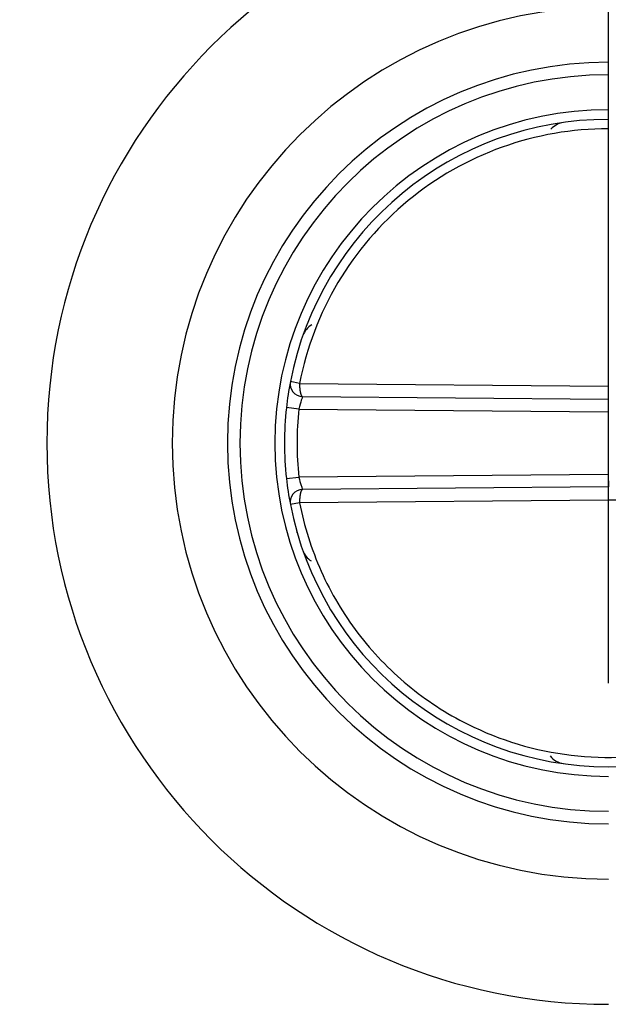
# Model space of a CAD drawing. Extents: x 2100 to 4200, y -2034 to -581.
# Drawn here: x 2813 to 2827, y -997 to -973 of the extents above; entities that cross this region are included whole.
import ezdxf

# ---------------------------------------------------------------- set-up
doc = ezdxf.new("R2010")
doc.units = 0
doc.header["$LTSCALE"] = 30
doc.layers.get('DEFPOINTS').update_dxf_attribs({"linetype": 'CONTINUOUS'})
doc.layers.add('1', color=7, linetype='CONTINUOUS')
doc.styles.get("Standard").update_dxf_attribs({"font": 'txt.shx', "width": 0.7, "height": 3})
doc.styles.add('TEXTSTYLE_0', font='txt', dxfattribs={"width": 0.8})
doc.dimstyles.new('DSTYLE1', dxfattribs={"dimtxt": 10, "dimasz": 10, "dimexe": 4, "dimexo": 2, "dimgap": 2, "dimtad": 1, "dimdec": 0, "dimzin": 3, "dimdsep": 46, "dimtxsty": 'Standard', "dimcen": 0.09, "dimadec": 0, "dimazin": 0, "dimtp": 1, "dimtm": 1, "dimtfac": 1, "dimtdec": 4, "dimtofl": 0, "dimtmove": 0, "dimatfit": 3, "dimfxl": 1, "dimtolj": 1, "dimtzin": 0, "dimarcsym": 0})

# ---------------------------------------------------------------- blocks, each defined once
blk = doc.blocks.new('*D382')
at = {"layer": '1', "color": 0, "linetype": 'Continuous', "lineweight": -2}
for p, q in [((2448.989, -989.012), (2448.989, -708.9)), ((2826.989, -989.012), (2826.989, -708.9)), ((2458.989, -712.9), (2816.989, -712.9))]:
    blk.add_line(p, q, dxfattribs=at)
at = {"layer": '1', "color": 0}
for points in [[(2458.989, -711.233), (2458.989, -714.566), (2448.989, -712.9)], [(2816.989, -714.566), (2816.989, -711.233), (2826.989, -712.9)]]:
    blk.add_solid(points, dxfattribs=at)
at = {"layer": 'DEFPOINTS', "color": 0}
for p in [(2826.989, -712.9), (2448.989, -991.012), (2826.989, -991.012)]:
    blk.add_point(p, dxfattribs=at)
at = {"layer": '1', "color": 0, "linetype": 'Continuous', "insert": (2637.989, -703.4), "char_height": 15, "attachment_point": 5, "style": 'TEXTSTYLE_0'}
blk.add_mtext('\\A1;378', dxfattribs=at)

msp = doc.modelspace()

# ---------------------------------------------------------------- linework, layer by layer
at = {"layer": '1', "color": 7, "linetype": 'Continuous'}
for p, q in [((2819.601, -981.833), (2819.38, -981.791)), ((2819.601, -981.833), (2826.992, -981.898)), ((2819.672, -982.148), (2826.989, -982.212)), ((2819.584, -982.447), (2819.286, -982.414)), ((2819.584, -982.447), (2826.987, -982.512)), ((2819.286, -984.109), (2819.584, -984.076)), ((2826.987, -984.012), (2819.584, -984.076)), ((2826.987, -984.012), (2826.989, -984.312)), ((2826.989, -984.312), (2819.672, -984.375)), ((2826.992, -984.625), (2819.601, -984.69)), ((2834.378, -984.69), (2826.987, -984.625)), ((2819.601, -984.69), (2819.38, -984.732))]:
    msp.add_line(p, q, dxfattribs=at)
for points in [[(2824.87, -975.807), (2824.87, -975.807, 0.000004), (2824.87, -975.807, 0.000005), (2824.87, -975.807, 0.000005), (2824.87, -975.807, 0.000006), (2824.87, -975.807, 0.000006), (2824.87, -975.807, 0.000006), (2824.87, -975.807, 0.000007), (2824.87, -975.807, 0.000008), (2824.87, -975.807, 0.000008), (2824.87, -975.807, 0.000009), (2824.87, -975.807, 0.00001), (2824.87, -975.807, 0.000011), (2824.87, -975.807, 0.000012), (2824.87, -975.807, 0.000014), (2824.87, -975.807, 0.000016), (2824.87, -975.807, 0.000018), (2824.87, -975.807, 0.000021), (2824.87, -975.807, 0.000025), (2824.87, -975.807, 0.000029), (2824.87, -975.807, 0.000032), (2824.87, -975.807, 0.000044), (2824.87, -975.807, 0.000066), (2824.87, -975.807, 0.000067), (2824.87, -975.807, 0.000028), (2824.87, -975.807, 0.000136), (2824.87, -975.807, 0.000516), (2824.87, -975.807, 0.00074), (2824.87, -975.807, 0.000866)], [(2820.153, -979.612), (2820.153, -979.612, -0.09702), (2820.153, -979.612, -0.01836), (2820.153, -979.612, -0.007278), (2820.153, -979.612, -0.003959), (2820.153, -979.612, -0.002447), (2820.153, -979.612, -0.001682), (2820.153, -979.612, -0.001213), (2820.153, -979.612, -0.000924), (2820.153, -979.612, -0.000721), (2820.153, -979.612, -0.000582), (2820.153, -979.612, -0.000479), (2820.153, -979.612, -0.000404), (2820.153, -979.612, -0.000341), (2820.153, -979.612, -0.000294), (2820.153, -979.612, -0.000253), (2820.153, -979.612, -0.000222), (2820.153, -979.612, -0.000196), (2820.153, -979.612, -0.00018), (2820.153, -979.612, -0.000156), (2820.153, -979.612, -0.000132), (2820.153, -979.612, -0.000133), (2820.153, -979.612, -0.000142), (2820.153, -979.612, -0.000098), (2820.153, -979.612, -0.000032), (2820.153, -979.612, -0.000124), (2820.153, -979.612, -0.000183), (2820.153, -979.612, -0.000079), (2820.153, -979.612, -0.00004)], [(2819.601, -981.833), (2819.601, -981.848, 0.003262), (2819.601, -981.863, 0.003088), (2819.601, -981.878, 0.003055), (2819.601, -981.893, 0.003223), (2819.602, -981.909, 0.00334), (2819.602, -981.924, 0.003453), (2819.603, -981.94, 0.003578), (2819.605, -981.955, 0.003758), (2819.606, -981.971, 0.003947), (2819.608, -981.986, 0.004178), (2819.61, -982, 0.004438), (2819.612, -982.015, 0.00475), (2819.614, -982.028, 0.00512), (2819.617, -982.042, 0.005557), (2819.619, -982.054, 0.006072), (2819.622, -982.067, 0.006644), (2819.625, -982.078, 0.007447), (2819.629, -982.088, 0.008462), (2819.632, -982.098, 0.009425), (2819.635, -982.107, 0.010123), (2819.639, -982.115, 0.012628), (2819.643, -982.122, 0.017318), (2819.646, -982.128, 0.016744), (2819.65, -982.134, 0.008352), (2819.653, -982.138, 0.027892), (2819.658, -982.142, 0.067011), (2819.664, -982.145, 0.04652), (2819.672, -982.148, 0.028675)], [(2819.672, -984.375), (2819.669, -984.376, 0.052667), (2819.665, -984.377, 0.046382), (2819.661, -984.379, 0.040049), (2819.658, -984.382, 0.035482), (2819.654, -984.385, 0.029724), (2819.65, -984.39, 0.024761), (2819.646, -984.395, 0.020432), (2819.643, -984.401, 0.017279), (2819.639, -984.408, 0.014538), (2819.635, -984.416, 0.012506), (2819.632, -984.425, 0.010757), (2819.629, -984.435, 0.009445), (2819.625, -984.445, 0.008313), (2819.622, -984.457, 0.007447), (2819.619, -984.469, 0.006672), (2819.617, -984.481, 0.006042), (2819.614, -984.495, 0.005557), (2819.612, -984.509, 0.005204), (2819.61, -984.523, 0.004721), (2819.608, -984.538, 0.004186), (2819.606, -984.553, 0.004264), (2819.605, -984.568, 0.00465), (2819.603, -984.584, 0.003508), (2819.602, -984.599, 0.001512), (2819.602, -984.613, 0.004391), (2819.601, -984.63, 0.007047), (2819.601, -984.656, 0.003548), (2819.601, -984.69, 0.001946)], [(2819.54, -985.4), (2819.54, -985.399, -0.00011), (2819.54, -985.399, -0.00011), (2819.54, -985.399, -0.00011), (2819.54, -985.398, -0.00011), (2819.54, -985.398, -0.00011), (2819.54, -985.398, -0.00011), (2819.54, -985.398, -0.000111), (2819.54, -985.397, -0.000111), (2819.539, -985.397, -0.000111), (2819.539, -985.397, -0.000111), (2819.539, -985.396, -0.000111), (2819.539, -985.396, -0.000111), (2819.539, -985.396, -0.000111), (2819.539, -985.396, -0.000111), (2819.539, -985.395, -0.000111), (2819.539, -985.395, -0.00011), (2819.539, -985.395, -0.000111), (2819.539, -985.394, -0.000114), (2819.539, -985.394, -0.000111), (2819.539, -985.394, -0.000103), (2819.539, -985.394, -0.000114), (2819.538, -985.393, -0.000136), (2819.538, -985.393, -0.000103), (2819.538, -985.393, -0.000035), (2819.538, -985.392, -0.000146), (2819.538, -985.392, -0.000251), (2819.538, -985.392, -0.000123), (2819.538, -985.391, -0.000065)], [(2820.153, -986.911), (2820.153, -986.911, -0.025299), (2820.153, -986.911, -0.028762), (2820.153, -986.911, -0.032248), (2820.153, -986.911, -0.035025), (2820.153, -986.911, -0.036739), (2820.153, -986.911, -0.036884), (2820.153, -986.911, -0.035433), (2820.153, -986.911, -0.032834), (2820.153, -986.911, -0.029408), (2820.153, -986.911, -0.025923), (2820.153, -986.911, -0.022433), (2820.153, -986.911, -0.019409), (2820.153, -986.911, -0.01669), (2820.153, -986.911, -0.014479), (2820.153, -986.911, -0.012478), (2820.153, -986.911, -0.010836), (2820.153, -986.911, -0.00955), (2820.153, -986.911, -0.008587), (2820.153, -986.911, -0.007353), (2820.153, -986.911, -0.006152), (2820.153, -986.911, -0.006094), (2820.153, -986.911, -0.006458), (2820.153, -986.911, -0.004353), (2820.153, -986.911, -0.001404), (2820.153, -986.911, -0.005493), (2820.153, -986.911, -0.007921), (2820.153, -986.911, -0.003345), (2820.153, -986.911, -0.001662)], [(2824.87, -990.716), (2824.87, -990.716, 0.002594), (2824.87, -990.716, 0.002772), (2824.87, -990.716, 0.002972), (2824.87, -990.716, 0.003179), (2824.87, -990.716, 0.003419), (2824.87, -990.716, 0.003676), (2824.87, -990.716, 0.003974), (2824.87, -990.716, 0.004292), (2824.87, -990.716, 0.004665), (2824.87, -990.716, 0.005065), (2824.87, -990.716, 0.005535), (2824.87, -990.716, 0.00604), (2824.87, -990.716, 0.006645), (2824.87, -990.716, 0.007312), (2824.87, -990.716, 0.00807), (2824.87, -990.716, 0.008858), (2824.87, -990.716, 0.009936), (2824.87, -990.716, 0.011268), (2824.87, -990.716, 0.012259), (2824.87, -990.716, 0.012697), (2824.87, -990.716, 0.01558), (2824.87, -990.716, 0.020908), (2824.87, -990.716, 0.017932), (2824.87, -990.716, 0.006598), (2824.87, -990.716, 0.028202), (2824.87, -990.716, 0.056323), (2824.87, -990.716, 0.029738), (2824.87, -990.716, 0.015981)]]:
    msp.add_lwpolyline(points, format="xyb", dxfattribs=at)
for centre, radius, start, end in [((2826.989, -983.262), 13.437, 90, 270), ((2826.989, -983.262), 10.438, 90, 270), ((2826.989, -983.262), 9.116, 90, 270), ((2826.989, -983.262), 8.816, 90, 270), ((2826.989, -983.262), 7.98, 90, 270), ((2826.989, -983.262), 7.75, 90, 169.06), ((2825.989, -976.081), 0.5, 97.9281, 138.5594), ((2820.151, -980.855), 0.5, 121.4552, 160.612), ((2820.021, -981.262), 0.5, 163.9866, 165.5352), ((2826.989, -983.262), 7.75, 169.0602, 173.7225), ((2819.675, -981.848), 0.3, 169.0602, 269.5), ((2826.989, -983.262), 7.75, 173.7225, 186.2775), ((2826.989, -983.262), 7.45, 173.7225, 186.2775), ((2826.989, -983.262), 7.75, 186.2775, 190.9398), ((2819.675, -984.675), 0.3, 90.5, 190.9398), ((2826.989, -983.262), 7.75, 190.9398, 349.0605), ((2820.151, -985.668), 0.5, 199.388, 236.5744), ((2825.989, -990.442), 0.5, 218.263, 262.0719)]:
    msp.add_arc(centre, radius, start, end, dxfattribs=at)
for points, knots in [([(2826.989, -975.736), (2826.125, -975.736), (2824.393, -976.037), (2822.104, -977.341), (2820.389, -979.341), (2819.765, -980.985), (2819.601, -981.833)], [2, 2, 2, 2, 8.498644, 14.997288, 21.495932, 27.994576, 27.994576, 27.994576, 27.994576]), ([(2819.672, -982.148), (2819.672, -982.148), (2819.666, -982.164), (2819.634, -982.254), (2819.601, -982.37), (2819.584, -982.447)], [2, 2, 2, 2, 2.45799, 2.911005, 3.799891, 3.799891, 3.799891, 3.799891]), ([(2819.584, -984.076), (2819.6, -984.15), (2819.631, -984.26), (2819.665, -984.356), (2819.672, -984.375), (2819.672, -984.375)], [2, 2, 2, 2, 2.84282, 3.275757, 3.799923, 3.799923, 3.799923, 3.799923]), ([(2819.601, -984.69), (2819.71, -985.254), (2819.884, -985.806), (2820.352, -986.855), (2820.647, -987.353), (2821.342, -988.268), (2821.742, -988.686), (2822.626, -989.42), (2823.111, -989.736), (2824.398, -990.379), (2825.24, -990.632), (2826.955, -990.836), (2827.834, -990.789), (2829.584, -990.387), (2830.457, -990.005), (2831.998, -988.955), (2832.672, -988.283), (2833.778, -986.667), (2834.184, -985.697), (2834.378, -984.69)], [2, 2, 2, 2, 6.318717, 6.318717, 10.637434, 10.637434, 14.956151, 14.956151, 19.274868, 19.274868, 25.769077, 25.769077, 32.263285, 32.263285, 39.273555, 39.273555, 46.283824, 46.283824, 53.994503, 53.994503, 53.994503, 53.994503])]:
    msp.add_open_spline(points, degree=3, knots=knots, dxfattribs=at)

# ---------------------------------------------------------------- dimensions: what is measured, and where the dimension line sits
at = {"layer": '1', "color": 1, "linetype": 'Continuous'}
dim = msp.add_linear_dim(base=(2826.989, -712.9), p1=(2448.989, -991.012), p2=(2826.989, -991.012), angle=0, dimstyle='DSTYLE1', override={"dimtxt": 15, "dimtxsty": 'TEXTSTYLE_0', "dimsah": 1}, dxfattribs=at)
dim.commit()
dim.dimension.update_dxf_attribs({"geometry": '*D382', "text_midpoint": (2637.989, -712.9), "dimtype": 161})

doc.saveas('drawing.dxf')
